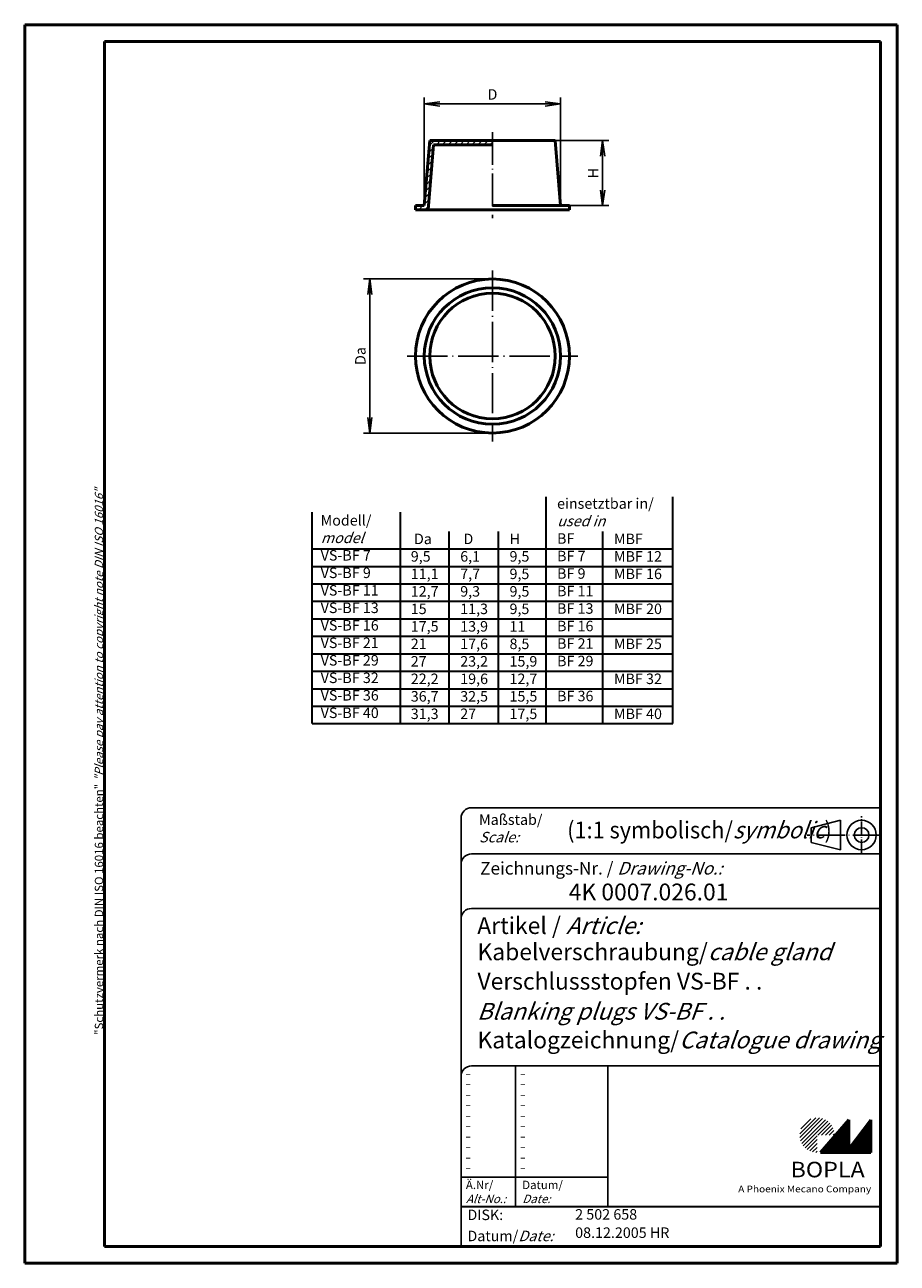
# Model space of a CAD drawing. Extents: x 2 to 210, y 2 to 297.
import ezdxf

# ---------------------------------------------------------------- set-up
doc = ezdxf.new("R2010")
doc.units = 0
doc.header["$LTSCALE"] = 0.4
doc.header["$MEASUREMENT"] = 0
doc.header["$PDMODE"] = 35
doc.header["$PDSIZE"] = -2
doc.linetypes.add('ACAD_ISO04W100', pattern=[30.5, 24, -3, 0.5, -3])
doc.layers.get('0').update_dxf_attribs({"linetype": 'CONTINUOUS'})
doc.layers.get('DEFPOINTS').update_dxf_attribs({"linetype": 'CONTINUOUS'})
for name, color, linetype in [('2', 7, 'CONTINUOUS'), ('3', 7, 'CONTINUOUS'), ('4', 7, 'CONTINUOUS')]:
    doc.layers.add(name, color=color, linetype=linetype)
doc.styles.get("Standard").update_dxf_attribs({"font": 'ISOCP.shx', "width": 1.2})
doc.dimstyles.new('PHOENIX', dxfattribs={"dimtxt": 3.5, "dimasz": 3.72, "dimexe": 1.5, "dimexo": 0, "dimgap": 2, "dimtad": 1, "dimdsep": 46, "dimtxsty": 'STANDARD', "dimblk1": '_OPEN15', "dimblk2": '_OPEN15', "dimsah": 1, "dimcen": 0, "dimclrd": 1, "dimclre": 1, "dimclrt": 5, "dimadec": 0, "dimazin": 0, "dimtfac": 0.666667, "dimtmove": 0, "dimatfit": 0, "dimldrblk": '_OPEN15', "dimfxl": 1, "dimtolj": 1, "dimarcsym": 0})

# ---------------------------------------------------------------- blocks, each defined once
blk = doc.blocks.new('_OPEN15', base_point=(1, 0))
at = {"color": 0, "linetype": 'ByBlock'}
for p, q in [((1, 0), (0, 0.132)), ((0, 0), (1, 0)), ((1, 0), (0, -0.132))]:
    blk.add_line(p, q, dxfattribs=at)
blk = doc.blocks.new('*D4')
at = {"layer": '2', "color": 1, "linetype": 'Continuous', "lineweight": -2}
for p, q in [((97.25, 253.92), (97.25, 279.64)), ((100.97, 278.14), (126.03, 278.14)), ((129.75, 253.92), (129.75, 279.64))]:
    blk.add_line(p, q, dxfattribs=at)
at = {"layer": 'DEFPOINTS', "color": 0, "linetype": 'Continuous', "lineweight": 50}
for p in [(129.75, 278.14), (97.25, 253.92), (129.75, 253.92)]:
    blk.add_point(p, dxfattribs=at)
at = {"layer": '2', "color": 1, "linetype": 'Continuous', "lineweight": -2, "xscale": 3.72, "yscale": 3.72, "zscale": 3.72, "rotation": 180}
blk.add_blockref('_OPEN15', (97.25, 278.14), dxfattribs=at)
at = {"layer": '2', "color": 1, "linetype": 'Continuous', "lineweight": -2, "xscale": 3.72, "yscale": 3.72, "zscale": 3.72}
blk.add_blockref('_OPEN15', (129.75, 278.14), dxfattribs=at)
at = {"layer": '2', "color": 5, "linetype": 'Continuous', "lineweight": 35, "insert": (113.5, 280.41), "char_height": 2.5, "attachment_point": 5}
blk.add_mtext('\\A1;D', dxfattribs=at)
blk = doc.blocks.new('*D5')
at = {"layer": '2', "color": 1, "linetype": 'Continuous', "lineweight": -2}
for p, q in [((113.5, 236.45), (82.78, 236.45)), ((84.28, 232.73), (84.28, 203.47)), ((113.5, 199.75), (82.78, 199.75))]:
    blk.add_line(p, q, dxfattribs=at)
at = {"layer": 'DEFPOINTS', "color": 0, "linetype": 'Continuous', "lineweight": 50}
for p in [(113.5, 236.45), (84.28, 199.75), (113.5, 199.75)]:
    blk.add_point(p, dxfattribs=at)
at = {"layer": '2', "color": 1, "linetype": 'Continuous', "lineweight": -2, "xscale": 3.72, "yscale": 3.72, "zscale": 3.72}
for p, rotation in [((84.28, 236.45), 90), ((84.28, 199.75), 270)]:
    blk.add_blockref('_OPEN15', p, dxfattribs=dict(at, rotation=rotation))
at = {"layer": '2', "color": 5, "linetype": 'Continuous', "lineweight": 35, "insert": (82.01, 218.1), "char_height": 2.5, "attachment_point": 5, "rotation": 90}
blk.add_mtext('\\A1;Da', dxfattribs=at)
blk = doc.blocks.new('*D6')
at = {"layer": '2', "color": 1, "linetype": 'Continuous', "lineweight": -2}
for p, q in [((128.45, 269.42), (141.27, 269.42)), ((139.77, 265.7), (139.77, 257.64)), ((131.85, 253.92), (141.27, 253.92))]:
    blk.add_line(p, q, dxfattribs=at)
at = {"layer": 'DEFPOINTS', "color": 0, "linetype": 'Continuous', "lineweight": 50}
for p in [(128.45, 269.42), (131.85, 253.92), (139.77, 253.92)]:
    blk.add_point(p, dxfattribs=at)
at = {"layer": '2', "color": 1, "linetype": 'Continuous', "lineweight": -2, "xscale": 3.72, "yscale": 3.72, "zscale": 3.72}
for p, rotation in [((139.77, 269.42), 90), ((139.77, 253.92), 270)]:
    blk.add_blockref('_OPEN15', p, dxfattribs=dict(at, rotation=rotation))
at = {"layer": '2', "color": 5, "linetype": 'Continuous', "lineweight": 35, "insert": (137.52, 261.67), "char_height": 2.5, "attachment_point": 5, "rotation": 90}
blk.add_mtext('\\A1;H', dxfattribs=at)
blk = doc.blocks.new('PH_GRPBLK')
at = {"layer": 'DEFPOINTS', "color": 0, "linetype": 'Continuous', "lineweight": 25}
blk.add_point((0, 0), dxfattribs=at)

msp = doc.modelspace()

# ---------------------------------------------------------------- hatches: boundary and pattern name
at = {"linetype": 'Continuous', "lineweight": 25}
h = msp.add_hatch(dxfattribs=at)
h.set_pattern_fill('_U', color=1, scale=0.65, angle=45, style=0, pattern_type=0)
h.set_pattern_definition([(45, (-209, -31.08885), (-0.4596194, 0.4596194), [])])
edge = h.paths.add_edge_path(flags=0)
edge.add_line((190.883, 28.365), (190.883, 32.515))
edge.add_line((190.883, 32.515), (195.033, 32.515))
edge.add_arc((190.883, 32.515), 4.15, 0, 270)
h = msp.add_hatch(dxfattribs=at)
h.set_pattern_fill('_U', color=1, scale=0.1, angle=45, style=0, pattern_type=0)
h.set_pattern_definition([(45, (-209, -31.08885), (-0.070710678, 0.070710678), [])])
h.paths.add_polyline_path([(198.433, 36.165), (191.733, 28.365), (203.733, 28.365), (203.733, 36.165), (198.433, 29.265)], flags=0)
at = {"layer": '3', "linetype": 'Continuous', "lineweight": 25}
h = msp.add_hatch(dxfattribs=at)
h.set_pattern_fill('_U', color=1, angle=45, style=0, pattern_type=0)
h.set_pattern_definition([(45, (0, 0), (-0.7071068, 0.7071068), [])])
h.paths.add_polyline_path([(99.47, 268.416), (113.5, 268.416), (113.5, 269.416), (98.55, 269.416), (97.25, 253.916), (95.15, 253.916), (95.15, 252.916), (98.17, 252.916)], flags=0)

# ---------------------------------------------------------------- linework, layer by layer
at = {"color": 1, "linetype": 'Continuous', "lineweight": 50}
for p, q in [((2, 297), (2, 2)), ((210, 297), (2, 297)), ((210, 2), (210, 297)), ((2, 2), (210, 2))]:
    msp.add_line(p, q, dxfattribs=at)
at = {"color": 3, "linetype": 'Continuous', "lineweight": 50}
for p, q in [((21, 293), (21, 6)), ((206, 293), (21, 293)), ((206, 6), (206, 293)), ((21, 6), (206, 6))]:
    msp.add_line(p, q, dxfattribs=at)
at = {"color": 1, "linetype": 'ACAD_ISO04W100', "lineweight": 25, "ltscale": 0.807087}
msp.add_line((113.5, 271.416), (113.5, 250.916), dxfattribs=at)
at = {"color": 7, "linetype": 'Continuous', "lineweight": 50}
for p, q in [((98.55, 269.416), (97.25, 253.916)), ((98.55, 269.416), (128.45, 269.416)), ((128.45, 269.416), (129.75, 253.916)), ((99.47, 268.416), (98.17, 252.916)), ((99.47, 268.416), (113.5, 268.416)), ((95.15, 253.916), (95.15, 252.916)), ((95.15, 253.916), (97.25, 253.916)), ((113.5, 253.916), (131.85, 253.916)), ((131.85, 253.916), (131.85, 252.916)), ((95.15, 252.916), (131.85, 252.916)), ((198.433, 36.165), (191.733, 28.365)), ((198.433, 29.265), (198.433, 36.165)), ((203.733, 36.165), (198.433, 29.265)), ((203.733, 28.365), (203.733, 36.165)), ((191.733, 28.365), (203.733, 28.365))]:
    msp.add_line(p, q, dxfattribs=at)
at = {"color": 1, "linetype": 'ACAD_ISO04W100', "lineweight": 25}
for p, q in [((113.5, 238.445), (113.5, 197.745)), ((93.15, 218.095), (133.85, 218.095))]:
    msp.add_line(p, q, dxfattribs=at)
at = {"color": 1, "linetype": 'Continuous', "lineweight": 35}
for p, q in [((126.285, 130.528), (126.285, 184.571)), ((156.461, 130.528), (156.461, 184.571)), ((70.539, 130.528), (70.539, 180.92)), ((91.558, 130.528), (91.558, 180.92)), ((103.198, 130.528), (103.198, 176.326)), ((114.949, 130.528), (114.949, 176.326)), ((139.843, 130.528), (139.843, 176.326)), ((70.539, 172.156), (156.461, 172.156)), ((70.539, 167.996), (156.461, 167.996)), ((70.539, 163.836), (156.461, 163.836)), ((70.539, 159.676), (156.461, 159.676)), ((70.539, 155.516), (156.461, 155.516)), ((70.539, 151.356), (156.461, 151.356)), ((70.539, 147.196), (156.461, 147.196)), ((70.539, 143.008), (156.461, 143.008)), ((70.539, 138.848), (156.461, 138.848)), ((70.539, 134.688), (156.461, 134.688)), ((70.539, 130.528), (156.461, 130.528))]:
    msp.add_line(p, q, dxfattribs=at)
at = {"color": 5, "linetype": 'Continuous'}
for p, q in [((206, 110.5), (108.5, 110.5)), ((106, 108), (106, 6)), ((196.5, 107.5), (189.5, 105.75)), ((196.5, 100.5), (196.5, 107.5)), ((189.5, 102.25), (189.5, 105.75)), ((196.5, 100.5), (189.5, 102.25)), ((206, 99.5), (108.5, 99.5)), ((206, 86.5), (108.5, 86.5)), ((206, 49), (108.5, 49)), ((141, 49), (141, 15.5))]:
    msp.add_line(p, q, dxfattribs=at)
at = {"color": 1, "linetype": 'ACAD_ISO04W100', "ltscale": 0.354331}
msp.add_line((201.5, 99.5), (201.5, 108.5), dxfattribs=at)
at = {"color": 1, "linetype": 'ACAD_ISO04W100', "ltscale": 0.688976}
msp.add_line((206, 104), (188.5, 104), dxfattribs=at)
at = {"color": 1, "linetype": 'Continuous'}
for p, q in [((119, 49), (119, 15.5)), ((106, 22.5), (141, 22.5))]:
    msp.add_line(p, q, dxfattribs=at)
at = {"color": 5, "linetype": 'Continuous', "lineweight": 35}
msp.add_line((106, 15.5), (206, 15.5), dxfattribs=at)
at = {"color": 7, "linetype": 'Continuous', "lineweight": 50}
for radius in [18.35, 16.25, 14.95]:
    msp.add_circle((113.5, 218.095), radius, dxfattribs=at)
at = {"color": 5, "linetype": 'Continuous'}
for radius in [3.5, 1.75]:
    msp.add_circle((201.5, 104), radius, dxfattribs=at)
for centre in [(108.5, 108), (108.5, 97), (108.5, 84), (108.5, 46.5)]:
    msp.add_arc(centre, 2.5, 90, 180, dxfattribs=at)

# ---------------------------------------------------------------- block references
at = {"color": 1, "linetype": 'Continuous', "lineweight": 25}
msp.add_blockref('PH_GRPBLK', (191.733, 28.365), dxfattribs=at)
at = {"color": 7, "linetype": 'Continuous', "lineweight": 50}
for p in [(191.733, 28.365), (21, 6)]:
    msp.add_blockref('PH_GRPBLK', p, dxfattribs=at)
at = {"color": 5, "linetype": 'Continuous', "lineweight": 35}
msp.add_blockref('PH_GRPBLK', (106, 15.5), dxfattribs=at)

# ---------------------------------------------------------------- texts
at = {"color": 1, "linetype": 'Continuous', "width": 1.5}
for p in [(107, 46.25), (107, 43.75), (120, 46.25), (120, 43.75), (107, 41.25), (120, 41.25), (107, 38.75), (120, 38.75), (107, 36.25), (120, 36.25), (107, 33.75), (120, 33.75), (107, 31.25), (107, 28.75), (120, 31.25), (120, 28.75), (107, 26.25), (120, 26.25), (107, 23.75), (120, 23.75)]:
    msp.add_text('-', height=2, dxfattribs=at).set_placement(p)
at = {"color": 7, "linetype": 'Continuous', "lineweight": 50, "insert": (20.702, 56.394), "char_height": 2, "attachment_point": 7, "rotation": 90}
msp.add_mtext('{\\T1.1;\\C1;"Schutzvermerk nach DIN ISO 16016 beachten" \\Q20;"Please pay attention to copyright note DIN ISO 16016"}', dxfattribs=at)
at = {"color": 5, "linetype": 'Continuous', "lineweight": 35, "char_height": 2.5, "width": 35, "attachment_point": 1}
for s, insert in [('einsetztbar in/\\P{\\Q20;used in\\P}BF\\PBF 7\\PBF 9\\PBF 11\\PBF 13\\PBF 16\\PBF 21\\PBF 29\\P\\PBF 36', (128.903, 184.207)), ('Modell/\\P{\\Q20;model\\P}VS-BF 7\\PVS-BF 9\\PVS-BF 11\\PVS-BF 13\\PVS-BF 16\\PVS-BF 21\\PVS-BF 29\\PVS-BF 32\\PVS-BF 36\\PVS-BF 40', (72.539, 180.205)), (' Da\\P 9,5\\P11,1\\P12,7\\P15\\P17,5\\P21\\P27\\P22,2\\P36,7\\P31,3', (94.029, 175.789)), (' D\\P 6,1\\P 7,7\\P 9,3\\P11,3\\P13,9\\P17,6\\P23,2\\P19,6\\P32,5\\P27', (105.816, 175.789)), ('H\\P9,5\\P9,5\\P9,5\\P9,5\\P11\\P8,5\\P15,9\\P12,7\\P15,5\\P17,5', (117.567, 175.789)), ('MBF\\PMBF 12\\PMBF 16\\P\\PMBF 20\\P\\PMBF 25\\P\\PMBF 32\\P\\PMBF 40', (142.46, 175.789))]:
    msp.add_mtext(s, dxfattribs=dict(at, insert=insert))
at = {"color": 5, "linetype": 'Continuous', "lineweight": 35, "attachment_point": 7}
for s, insert, char_height in [('{\\C1;Maßstab/\\P\\Q20;Scale:}', (110.294, 102.247), 2.5), ('{\\W0.95;\\C7;(1:1 symbolisch/\\Q20;symbolic\\Q0;)}', (131.307, 103.199), 4), ('Zeichnungs-Nr. / {\\Q20;Drawing-No.:}', (110.57, 94.578), 3), ('{\\C7;4K 0007.026.01}', (131.681, 88.436), 4), ('{\\C7;Artikel / \\Q20;Article:}', (109.88, 80.429), 4), ('{\\C7;Kabelverschraubung/\\Q20;cable gland}', (109.93, 74.181), 4), ('{\\C7;Verschlussstopfen VS-BF . .}', (109.93, 67.181), 4), ('{\\W1;\\C7;Katalogzeichnung/\\Q20;Catalogue drawing}', (109.93, 53.181), 4), ('{\\C1;Ä.Nr/\\P\\Q20;Alt-No.:}', (107.168, 16.323), 2), ('{\\C1;Datum/\\P\\Q20;Date:}', (120.592, 16.323), 2), ('DISK:', (107.529, 11.495), 2.5), ('2 502 658', (133.218, 11.606), 2.5), ('Datum/{\\Q20;Date:}', (107.529, 7.249), 2.5), ('08.12.2005 HR', (133.218, 7.249), 2.5)]:
    msp.add_mtext(s, dxfattribs=dict(at, insert=insert, char_height=char_height))
at = {"color": 7, "linetype": 'Continuous', "lineweight": 50, "insert": (184.566, 22.465), "char_height": 3.7, "attachment_point": 7, "line_spacing_factor": 1.135135}
msp.add_mtext('{\\fArial|b1|i0|c0|p34;\\W1.1;BOPLA}', dxfattribs=at)
at = {"color": 7, "linetype": 'Continuous', "lineweight": 50, "insert": (172.084, 18.883), "char_height": 1.6, "attachment_point": 7}
msp.add_mtext('{\\fArial|b0|i0|c0|p34;\\W1.1;\\C1;A Phoenix Mecano Company}', dxfattribs=at)
at = {"layer": '4', "color": 7, "linetype": 'Continuous', "lineweight": 50, "insert": (109.809, 60.018), "char_height": 4, "attachment_point": 7}
msp.add_mtext('{\\Q20;Blanking plugs VS-BF . .}', dxfattribs=at)

# ---------------------------------------------------------------- dimensions: what is measured, and where the dimension line sits
at = {"layer": '2', "color": 7, "linetype": 'Continuous', "lineweight": 35}
dim = msp.add_linear_dim(base=(129.75, 278.141), p1=(97.25, 253.916), p2=(129.75, 253.916), text='D', dimstyle='PHOENIX', override={"dimtxt": 2.5, "dimgap": 1}, dxfattribs=at)
dim.commit()
dim.dimension.update_dxf_attribs({"geometry": '*D4', "text_midpoint": (113.5, 280.408)})
for base, p1, p2, text, picture, middle in [((139.772, 253.916), (128.45, 269.416), (131.85, 253.916), 'H', '*D6', (137.522, 261.666)), ((84.278, 199.745), (113.5, 236.445), (113.5, 199.745), 'Da', '*D5', (82.01, 218.095))]:
    dim = msp.add_linear_dim(base=base, p1=p1, p2=p2, angle=90, text=text, dimstyle='PHOENIX', override={"dimtxt": 2.5, "dimgap": 1}, dxfattribs=at)
    dim.commit()
    dim.dimension.update_dxf_attribs({"geometry": picture, "text_midpoint": middle})

doc.saveas('drawing.dxf')
